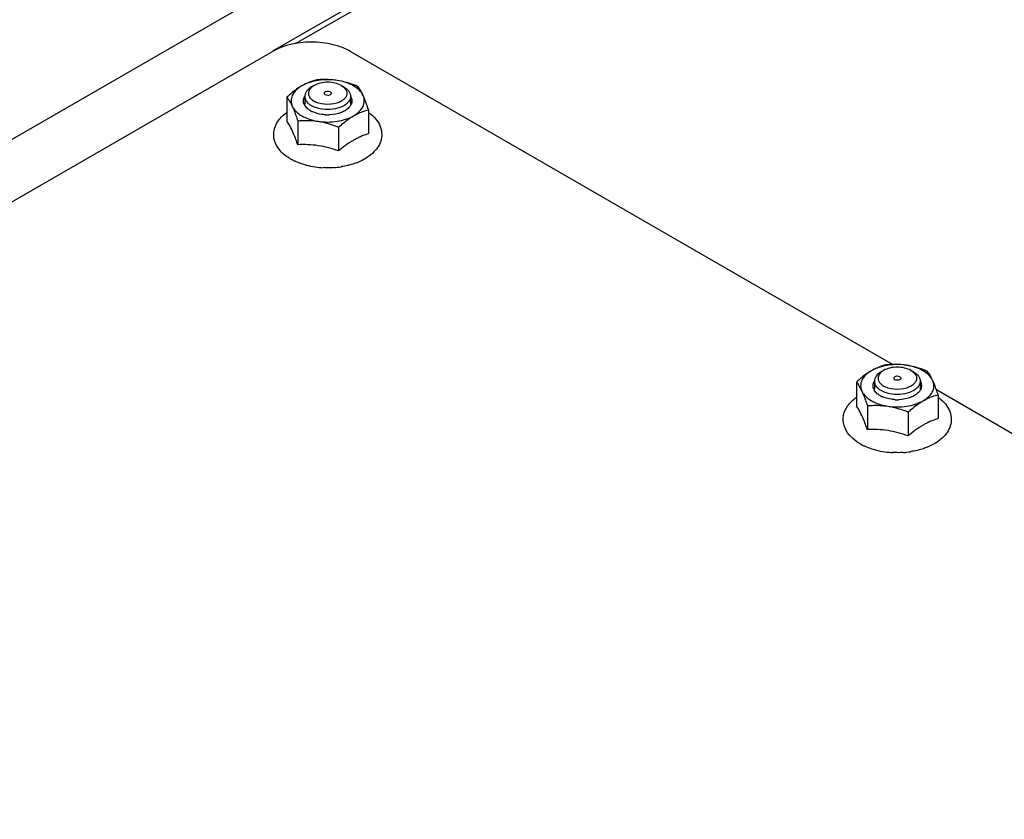
# Model space of a CAD drawing. Units: inches. Extents: x 0 to 486, y 0 to 314.
# Drawn here: x 458 to 462, y 238 to 241 of the extents above; entities that cross this region are included whole.
import ezdxf

# ---------------------------------------------------------------- set-up
doc = ezdxf.new("R2010")
doc.units = ezdxf.units.IN
doc.header["$LTSCALE"] = 26.714286
doc.header["$MEASUREMENT"] = 0
doc.layers.get('0').update_dxf_attribs({"linetype": 'CONTINUOUS'})

msp = doc.modelspace()

# ---------------------------------------------------------------- linework, layer by layer
at = {"color": 7, "linetype": 'CONTINUOUS'}
for p, q in [((460.9821, 242.2414), (459.1029, 241.1565)), ((459.5968, 241.7344), (445.3433, 233.5052)), ((459.9175, 241.6515), (459.0052, 241.1249)), ((449.3176, 235.5312), (459.0055, 241.1244)), ((459.3396, 241.1244), (461.6708, 239.7785)), ((459.1837, 240.9779), (459.1725, 240.9715)), ((459.3117, 240.9715), (459.3006, 240.9779)), ((459.0665, 240.9276), (459.0665, 240.8249)), ((459.1437, 240.9313), (459.1437, 240.8971)), ((459.3405, 240.9313), (459.3405, 240.8971)), ((459.4178, 240.8733), (459.4178, 240.7706)), ((459.1135, 240.8262), (459.1135, 240.7235)), ((459.249, 240.852), (459.2488, 240.852)), ((459.2892, 240.799), (459.2892, 240.6964)), ((459.0814, 240.6631), (459.0824, 240.6625)), ((459.3897, 240.656), (459.3725, 240.6484)), ((459.2227, 240.6252), (459.2223, 240.6252)), ((459.2223, 240.6252), (459.2227, 240.6245)), ((459.2227, 240.6245), (459.2223, 240.6245)), ((459.223, 240.6252), (459.2227, 240.6252)), ((459.2227, 240.6245), (459.2229, 240.6247)), ((459.223, 240.6252), (459.223, 240.6248)), ((459.3725, 240.6484), (459.371, 240.6476)), ((461.6315, 239.7529), (461.6204, 239.7465)), ((461.7596, 239.7465), (461.7485, 239.7529)), ((461.5143, 239.7027), (461.5143, 239.6001)), ((461.5916, 239.7063), (461.5916, 239.6722)), ((461.7884, 239.7063), (461.7884, 239.6722)), ((461.8582, 239.6703), (463.9555, 238.4594)), ((461.8656, 239.6484), (461.8656, 239.5457)), ((461.5614, 239.6013), (461.5614, 239.4987)), ((461.6968, 239.6271), (461.6967, 239.6271)), ((461.7371, 239.5741), (461.7371, 239.4715)), ((461.5293, 239.4383), (461.5302, 239.4376)), ((461.8376, 239.4311), (461.8203, 239.4236)), ((461.6705, 239.3996), (461.6701, 239.3996)), ((461.6706, 239.4003), (461.6702, 239.4003)), ((461.6702, 239.4003), (461.6705, 239.3996)), ((461.6705, 239.3996), (461.6708, 239.3998)), ((461.6709, 239.4003), (461.6706, 239.4003)), ((461.6709, 239.4003), (461.6708, 239.3999)), ((461.8203, 239.4236), (461.8189, 239.4227))]:
    msp.add_line(p, q, dxfattribs=at)
for centre, radius, start, end in [((459.1831, 240.908), 0.0458, 149.5411, 150.0637), ((459.2259, 240.9838), 0.0847, 240.0764, 245.416), ((459.3011, 240.908), 0.0458, 30.1306, 30.4526), ((459.1811, 240.9147), 0.0436, 204.6379, 210.1715), ((459.2143, 240.9488), 0.0916, 235.422, 240.0505), ((459.2203, 240.9593), 0.1037, 240.0365, 243.6915), ((459.2233, 240.9651), 0.1102, 243.6565, 243.9123), ((459.2241, 240.9667), 0.112, 243.9139, 244.7458), ((459.2694, 240.9498), 0.0927, 299.8214, 303.8779), ((459.2826, 240.9477), 0.0633, 312.5763, 313.635), ((459.3031, 240.9148), 0.0436, 330.0275, 335.2735), ((459.2421, 241.031), 0.1792, 266.9678, 267.8043), ((459.2421, 241.0319), 0.18, 267.8035, 272.1244), ((458.1526, 240.3915), 1.0166, 19.0619, 20.4007), ((459.5254, 240.4459), 0.3431, 121.4654, 122.6053), ((459.5133, 240.4659), 0.3197, 118.6762, 121.479), ((459.5041, 240.4825), 0.3007, 115.4559, 118.665), ((459.14, 240.7876), 0.1358, 219.9443, 220.2416), ((459.7006, 240.2109), 0.6364, 128.6089, 130.28), ((459.6234, 240.3077), 0.5125, 126.6009, 128.6155), ((459.1892, 240.845), 0.2114, 239.3552, 239.6533), ((459.19, 240.8464), 0.213, 239.6534, 240.0356), ((459.086, 240.6689), 0.00735, 240.0479, 251.4171), ((459.1972, 240.8594), 0.2278, 240.1063, 245.5528), ((459.2313, 240.9476), 0.3226, 254.6463, 254.9322), ((459.2293, 240.9192), 0.2942, 253.5706, 254.1991), ((459.2319, 240.9282), 0.3036, 254.194, 261.857), ((459.2415, 241.0001), 0.3761, 261.955, 267.0638), ((459.2213, 240.6256), 0.00186, 333.1746, 335.9254), ((459.243, 240.9972), 0.3732, 273.825, 278.7713), ((461.6818, 239.3476), 0.4311, 91.4669, 95.1742), ((461.69, 239.51), 0.268, 81.2637, 93.6445), ((461.6309, 239.6832), 0.0457, 149.6187, 150.0638), ((461.6737, 239.7587), 0.0846, 240.0744, 245.3393), ((461.749, 239.6831), 0.0458, 30.1306, 30.3831), ((461.629, 239.6899), 0.0436, 204.6379, 210.1715), ((461.6622, 239.7239), 0.0916, 235.422, 240.0505), ((461.6682, 239.7344), 0.1037, 240.0365, 243.6915), ((461.6711, 239.7402), 0.1102, 243.6565, 243.9123), ((461.6719, 239.7418), 0.112, 243.9139, 244.7458), ((461.7172, 239.7249), 0.0927, 299.8214, 303.8779), ((461.7305, 239.7227), 0.0632, 312.6475, 313.6401), ((461.7509, 239.6899), 0.0436, 330.0275, 335.2735), ((460.953, 239.3511), 0.9598, 18.0441, 19.4309), ((461.69, 239.8061), 0.1792, 266.9678, 267.8043), ((461.69, 239.807), 0.18, 267.8035, 272.1244), ((460.6005, 239.1666), 1.0166, 19.0619, 20.4007), ((461.9733, 239.221), 0.3431, 121.4654, 122.6053), ((461.9611, 239.241), 0.3197, 118.6762, 121.479), ((461.952, 239.2576), 0.3007, 115.4559, 118.665), ((461.5879, 239.5627), 0.1358, 219.9443, 220.2416), ((462.1485, 238.986), 0.6364, 128.6089, 130.28), ((462.0712, 239.0828), 0.5125, 126.6009, 128.6155), ((461.6371, 239.6201), 0.2114, 239.3552, 239.6533), ((461.5339, 239.444), 0.00735, 240.0479, 251.4171), ((461.6379, 239.6215), 0.213, 239.6534, 240.0356), ((461.645, 239.6345), 0.2278, 240.1063, 245.5528), ((461.6792, 239.7227), 0.3226, 254.6463, 254.9322), ((461.6772, 239.6943), 0.2942, 253.5706, 254.1991), ((461.6797, 239.7033), 0.3036, 254.194, 261.857), ((461.6894, 239.7753), 0.3761, 261.955, 267.0638), ((461.6691, 239.4007), 0.00186, 333.1746, 335.9254), ((461.6909, 239.7723), 0.3732, 273.825, 278.7713)]:
    msp.add_arc(centre, radius, start, end, dxfattribs=at)
for points, knots in [([(459.3396, 241.1244), (459.3235, 241.1337), (459.2486, 241.1653), (459.1633, 241.1692), (459.1021, 241.1581)], [0, 0, 0, 0, 0.229709, 1, 1, 1, 1]), ([(459.2829, 240.9998), (459.256, 241.0039), (459.2033, 241.004), (459.1523, 240.9886), (459.1308, 240.9762)], [0, 0, 0, 0, 0.522775, 1, 1, 1, 1]), ([(459.1951, 241.0019), (459.1898, 241.0006), (459.1675, 240.9944), (459.1461, 240.985), (459.1308, 240.9762)], [0, 0, 0, 0, 0.236249, 1, 1, 1, 1]), ([(459.3006, 240.9779), (459.2923, 240.9827), (459.273, 240.9897), (459.2421, 240.993), (459.2113, 240.9897), (459.192, 240.9827), (459.1837, 240.9779)], [0, 0, 0, 0, 0.237218, 0.500001, 0.762783, 1, 1, 1, 1]), ([(459.2829, 240.9998), (459.2755, 241.0009), (459.2464, 241.0044), (459.2168, 241.0038), (459.1951, 241.0019)], [0, 0, 0, 0, 0.254871, 1, 1, 1, 1]), ([(459.3707, 240.9747), (459.3636, 240.9775), (459.3351, 240.9883), (459.3054, 240.9963), (459.2829, 240.9998)], [0, 0, 0, 0, 0.251928, 1, 1, 1, 1]), ([(459.3942, 240.9355), (459.3861, 240.9529), (459.3606, 240.9748), (459.3202, 240.992), (459.2957, 240.9978), (459.2829, 240.9998)], [0, 0, 0, 0, 0.43547, 0.704965, 1, 1, 1, 1]), ([(459.1308, 240.9762), (459.1252, 240.973), (459.1024, 240.9587), (459.0816, 240.9414), (459.0665, 240.9276)], [0, 0, 0, 0, 0.238318, 1, 1, 1, 1]), ([(459.1308, 240.9762), (459.1217, 240.971), (459.1058, 240.9595), (459.0888, 240.9371), (459.0827, 240.912), (459.0866, 240.8957), (459.09, 240.8884)], [0, 0, 0, 0, 0.293864, 0.54708, 0.773538, 1, 1, 1, 1]), ([(459.1725, 240.9715), (459.1644, 240.9668), (459.1534, 240.9581), (459.1451, 240.9429), (459.1437, 240.935), (459.1437, 240.9313)], [0, 0, 0, 0, 0.547675, 0.781564, 1, 1, 1, 1]), ([(459.1733, 240.9706), (459.1688, 240.9667), (459.1613, 240.9579), (459.159, 240.9463), (459.1596, 240.9411)], [0, 0, 0, 0, 0.534075, 1, 1, 1, 1]), ([(459.1837, 240.9779), (459.1827, 240.9773), (459.1791, 240.9752), (459.1757, 240.9727), (459.1733, 240.9706)], [0, 0, 0, 0, 0.260174, 1, 1, 1, 1]), ([(459.2527, 240.9503), (459.2496, 240.9521), (459.2438, 240.9532), (459.2365, 240.9524), (459.2317, 240.9506), (459.2282, 240.9479), (459.2267, 240.9441), (459.2281, 240.9404), (459.2303, 240.9387), (459.2315, 240.938)], [0, 0, 0, 0, 0.290783, 0.444843, 0.583918, 0.698495, 0.791958, 0.885413, 1, 1, 1, 1]), ([(459.2527, 240.9503), (459.254, 240.9496), (459.2561, 240.9479), (459.2576, 240.9441), (459.2561, 240.9404), (459.2526, 240.9376), (459.2477, 240.9359), (459.2405, 240.9351), (459.2347, 240.9362), (459.2315, 240.938)], [0, 0, 0, 0, 0.114587, 0.208042, 0.301505, 0.416082, 0.555157, 0.709217, 1, 1, 1, 1]), ([(459.3006, 240.9779), (459.3015, 240.9773), (459.3051, 240.9752), (459.3086, 240.9727), (459.3109, 240.9706)], [0, 0, 0, 0, 0.259976, 1, 1, 1, 1]), ([(459.3109, 240.9706), (459.3147, 240.9673), (459.3211, 240.9602), (459.3258, 240.9468), (459.3236, 240.933), (459.3184, 240.9253), (459.3152, 240.9218)], [0, 0, 0, 0, 0.271694, 0.510349, 0.742953, 1, 1, 1, 1]), ([(459.3117, 240.9715), (459.3199, 240.9668), (459.3308, 240.9581), (459.3392, 240.9429), (459.3405, 240.935), (459.3405, 240.9313)], [0, 0, 0, 0, 0.547672, 0.781565, 1, 1, 1, 1]), ([(459.3942, 240.9355), (459.3923, 240.9395), (459.3856, 240.9532), (459.3775, 240.9663), (459.3707, 240.9747)], [0, 0, 0, 0, 0.293827, 1, 1, 1, 1]), ([(459.0665, 240.9276), (459.0685, 240.9251), (459.0776, 240.9129), (459.0849, 240.8993), (459.09, 240.8884)], [0, 0, 0, 0, 0.210312, 1, 1, 1, 1]), ([(459.1415, 240.8966), (459.1391, 240.9019), (459.1365, 240.914), (459.1404, 240.9257), (459.1434, 240.9309)], [0, 0, 0, 0, 0.495714, 1, 1, 1, 1]), ([(459.1437, 240.9313), (459.1437, 240.928), (459.1444, 240.9237), (459.1458, 240.9196), (459.1462, 240.9185)], [0, 0, 0, 0, 0.744088, 1, 1, 1, 1]), ([(459.1462, 240.9185), (459.1468, 240.9169), (459.15, 240.9104), (459.1548, 240.9047), (459.1589, 240.901)], [0, 0, 0, 0, 0.234481, 1, 1, 1, 1]), ([(459.1596, 240.9411), (459.1601, 240.9367), (459.1635, 240.9275), (459.17, 240.9205), (459.1739, 240.9172)], [0, 0, 0, 0, 0.467025, 1, 1, 1, 1]), ([(459.1739, 240.9172), (459.1746, 240.9166), (459.1777, 240.9141), (459.181, 240.9119), (459.1837, 240.9104)], [0, 0, 0, 0, 0.240785, 1, 1, 1, 1]), ([(459.2937, 240.9069), (459.2778, 240.8995), (459.2422, 240.8933), (459.2066, 240.8995), (459.1907, 240.9068)], [0, 0, 0, 0, 0.499858, 1, 1, 1, 1]), ([(459.3152, 240.9218), (459.3138, 240.9203), (459.3075, 240.9143), (459.2999, 240.9097), (459.2937, 240.9069)], [0, 0, 0, 0, 0.229878, 1, 1, 1, 1]), ([(459.3405, 240.9313), (459.3405, 240.9261), (459.3377, 240.9148), (459.3306, 240.9059), (459.3263, 240.9019)], [0, 0, 0, 0, 0.470295, 1, 1, 1, 1]), ([(459.3408, 240.931), (459.3438, 240.9258), (459.3477, 240.9141), (459.3451, 240.9019), (459.3427, 240.8965)], [0, 0, 0, 0, 0.504389, 1, 1, 1, 1]), ([(459.3887, 240.8787), (459.3944, 240.887), (459.4023, 240.9062), (459.3983, 240.9267), (459.3942, 240.9355)], [0, 0, 0, 0, 0.508284, 1, 1, 1, 1]), ([(459.4178, 240.8733), (459.4159, 240.879), (459.4088, 240.9), (459.401, 240.9208), (459.3942, 240.9355)], [0, 0, 0, 0, 0.272808, 1, 1, 1, 1]), ([(459.09, 240.8884), (459.0918, 240.8844), (459.1018, 240.8677), (459.1177, 240.8552), (459.1308, 240.8476)], [0, 0, 0, 0, 0.224548, 1, 1, 1, 1]), ([(459.09, 240.8884), (459.0921, 240.8839), (459.1009, 240.8635), (459.1082, 240.8426), (459.1135, 240.8262)], [0, 0, 0, 0, 0.223944, 1, 1, 1, 1]), ([(459.1623, 240.8734), (459.1603, 240.8748), (459.1531, 240.8803), (459.1468, 240.8871), (459.1435, 240.8928)], [0, 0, 0, 0, 0.271173, 1, 1, 1, 1]), ([(459.1589, 240.901), (459.1599, 240.9001), (459.1641, 240.8964), (459.1688, 240.8932), (459.1725, 240.8911)], [0, 0, 0, 0, 0.238769, 1, 1, 1, 1]), ([(459.3255, 240.9011), (459.3167, 240.893), (459.293, 240.8805), (459.2528, 240.873), (459.2107, 240.8756), (459.1839, 240.8845), (459.1725, 240.8911)], [0, 0, 0, 0, 0.222113, 0.484071, 0.75497, 1, 1, 1, 1]), ([(459.2326, 240.8521), (459.2275, 240.8524), (459.2083, 240.8542), (459.1892, 240.8593), (459.1763, 240.8654)], [0, 0, 0, 0, 0.263221, 1, 1, 1, 1]), ([(459.3155, 240.8693), (459.3109, 240.8667), (459.29, 240.8568), (459.2667, 240.8527), (459.249, 240.852)], [0, 0, 0, 0, 0.229813, 1, 1, 1, 1]), ([(459.3408, 240.893), (459.3398, 240.8911), (459.3344, 240.8832), (459.3271, 240.8769), (459.3211, 240.8728)], [0, 0, 0, 0, 0.230512, 1, 1, 1, 1]), ([(459.3535, 240.8476), (459.3572, 240.8498), (459.3705, 240.8582), (459.3823, 240.8693), (459.3887, 240.8787)], [0, 0, 0, 0, 0.272799, 1, 1, 1, 1]), ([(459.3535, 240.8476), (459.3588, 240.8507), (459.3792, 240.8616), (459.4013, 240.8692), (459.4178, 240.8733)], [0, 0, 0, 0, 0.265841, 1, 1, 1, 1]), ([(459.0359, 240.7004), (459.026, 240.7122), (459.0103, 240.7392), (459.008, 240.7865), (459.0287, 240.83), (459.0526, 240.852), (459.0662, 240.8617)], [0, 0, 0, 0, 0.248373, 0.486325, 0.731368, 1, 1, 1, 1]), ([(459.1055, 240.7459), (459.1024, 240.7542), (459.0917, 240.7816), (459.0783, 240.8081), (459.0665, 240.8249)], [0, 0, 0, 0, 0.300312, 1, 1, 1, 1]), ([(459.1135, 240.8262), (459.1207, 240.8268), (459.15, 240.8288), (459.1795, 240.8275), (459.2014, 240.8241)], [0, 0, 0, 0, 0.245733, 1, 1, 1, 1]), ([(459.1308, 240.8476), (459.1358, 240.8447), (459.1581, 240.8336), (459.1825, 240.827), (459.2014, 240.8241)], [0, 0, 0, 0, 0.232518, 1, 1, 1, 1]), ([(459.2014, 240.8241), (459.2282, 240.82), (459.2809, 240.8199), (459.332, 240.8352), (459.3535, 240.8476)], [0, 0, 0, 0, 0.522775, 1, 1, 1, 1]), ([(459.2014, 240.8241), (459.2088, 240.823), (459.2388, 240.8172), (459.2679, 240.8075), (459.2892, 240.799)], [0, 0, 0, 0, 0.247849, 1, 1, 1, 1]), ([(459.2892, 240.799), (459.2944, 240.8038), (459.3145, 240.8215), (459.3363, 240.8377), (459.3535, 240.8476)], [0, 0, 0, 0, 0.260469, 1, 1, 1, 1]), ([(459.4181, 240.8617), (459.4361, 240.8489), (459.46, 240.8248), (459.4745, 240.7845), (459.4751, 240.7535), (459.4655, 240.7237), (459.447, 240.6969), (459.4212, 240.6738), (459.4008, 240.6615), (459.3897, 240.656)], [0, 0, 0, 0, 0.254096, 0.371599, 0.487033, 0.604121, 0.726649, 0.857976, 1, 1, 1, 1]), ([(459.4178, 240.7706), (459.4142, 240.7695), (459.3996, 240.7648), (459.3853, 240.759), (459.3749, 240.754)], [0, 0, 0, 0, 0.242905, 1, 1, 1, 1]), ([(459.0814, 240.6631), (459.077, 240.6657), (459.0605, 240.676), (459.0456, 240.6889), (459.0364, 240.6999)], [0, 0, 0, 0, 0.262765, 1, 1, 1, 1]), ([(459.2892, 240.6964), (459.2607, 240.7064), (459.2029, 240.7226), (459.1428, 240.7248), (459.1135, 240.7235)], [0, 0, 0, 0, 0.507893, 1, 1, 1, 1]), ([(459.3405, 240.7349), (459.3386, 240.7337), (459.3309, 240.7286), (459.3234, 240.7233), (459.3178, 240.7192)], [0, 0, 0, 0, 0.246278, 1, 1, 1, 1]), ([(459.1459, 240.6365), (459.1422, 240.6376), (459.1275, 240.6419), (459.1132, 240.6473), (459.1029, 240.652)], [0, 0, 0, 0, 0.256393, 1, 1, 1, 1]), ([(459.2679, 240.6248), (459.2642, 240.6246), (459.2493, 240.6239), (459.2342, 240.6243), (459.223, 240.6252)], [0, 0, 0, 0, 0.247289, 1, 1, 1, 1]), ([(459.3363, 240.636), (459.3334, 240.6352), (459.3218, 240.6324), (459.3099, 240.6303), (459.3009, 240.6292)], [0, 0, 0, 0, 0.243373, 1, 1, 1, 1]), ([(459.371, 240.6476), (459.3683, 240.6464), (459.3569, 240.642), (459.3452, 240.6384), (459.3363, 240.636)], [0, 0, 0, 0, 0.245106, 1, 1, 1, 1]), ([(461.673, 239.7774), (461.6558, 239.7764), (461.6231, 239.7712), (461.5921, 239.7591), (461.5786, 239.7513)], [0, 0, 0, 0, 0.525044, 1, 1, 1, 1]), ([(461.6429, 239.777), (461.6376, 239.7757), (461.6153, 239.7696), (461.5939, 239.7602), (461.5786, 239.7513)], [0, 0, 0, 0, 0.236249, 1, 1, 1, 1]), ([(461.7485, 239.7529), (461.7402, 239.7577), (461.7209, 239.7647), (461.69, 239.7681), (461.6591, 239.7647), (461.6398, 239.7577), (461.6315, 239.7529)], [0, 0, 0, 0, 0.237218, 0.500001, 0.762783, 1, 1, 1, 1]), ([(461.7308, 239.7749), (461.7257, 239.7756), (461.7059, 239.7782), (461.6857, 239.7789), (461.6708, 239.7786)], [0, 0, 0, 0, 0.253279, 1, 1, 1, 1]), ([(461.8186, 239.7498), (461.8114, 239.7526), (461.7829, 239.7634), (461.7533, 239.7714), (461.7308, 239.7749)], [0, 0, 0, 0, 0.251928, 1, 1, 1, 1]), ([(461.8421, 239.7106), (461.834, 239.728), (461.8085, 239.7499), (461.7681, 239.7671), (461.7436, 239.7729), (461.7308, 239.7749)], [0, 0, 0, 0, 0.43547, 0.704965, 1, 1, 1, 1]), ([(461.5786, 239.7513), (461.5731, 239.7481), (461.5503, 239.7338), (461.5295, 239.7165), (461.5143, 239.7027)], [0, 0, 0, 0, 0.238318, 1, 1, 1, 1]), ([(461.5786, 239.7513), (461.5696, 239.7461), (461.5537, 239.7346), (461.5367, 239.7123), (461.5305, 239.6871), (461.5345, 239.6708), (461.5379, 239.6635)], [0, 0, 0, 0, 0.293864, 0.54708, 0.773538, 1, 1, 1, 1]), ([(461.6204, 239.7465), (461.6123, 239.7418), (461.6013, 239.7332), (461.593, 239.7179), (461.5916, 239.7101), (461.5916, 239.7063)], [0, 0, 0, 0, 0.547675, 0.781564, 1, 1, 1, 1]), ([(461.6212, 239.7456), (461.6167, 239.7417), (461.6091, 239.733), (461.6069, 239.7214), (461.6075, 239.7162)], [0, 0, 0, 0, 0.534074, 1, 1, 1, 1]), ([(461.6315, 239.7529), (461.6306, 239.7524), (461.627, 239.7502), (461.6235, 239.7477), (461.6212, 239.7456)], [0, 0, 0, 0, 0.260174, 1, 1, 1, 1]), ([(461.7006, 239.7253), (461.6975, 239.7271), (461.6917, 239.7282), (461.6844, 239.7274), (461.6795, 239.7257), (461.676, 239.723), (461.6745, 239.7192), (461.676, 239.7154), (461.6781, 239.7138), (461.6794, 239.7131)], [0, 0, 0, 0, 0.290783, 0.444843, 0.583918, 0.698495, 0.791958, 0.885413, 1, 1, 1, 1]), ([(461.7006, 239.7253), (461.7018, 239.7246), (461.704, 239.723), (461.7055, 239.7192), (461.704, 239.7154), (461.7004, 239.7127), (461.6956, 239.7109), (461.6883, 239.7101), (461.6825, 239.7112), (461.6794, 239.7131)], [0, 0, 0, 0, 0.114587, 0.208042, 0.301505, 0.416082, 0.555157, 0.709217, 1, 1, 1, 1]), ([(461.7485, 239.7529), (461.7494, 239.7524), (461.753, 239.7502), (461.7564, 239.7477), (461.7588, 239.7456)], [0, 0, 0, 0, 0.259976, 1, 1, 1, 1]), ([(461.7588, 239.7456), (461.7626, 239.7424), (461.769, 239.7352), (461.7736, 239.7218), (461.7715, 239.7081), (461.7663, 239.7004), (461.7631, 239.6969)], [0, 0, 0, 0, 0.271734, 0.510436, 0.743038, 1, 1, 1, 1]), ([(461.7596, 239.7465), (461.7677, 239.7418), (461.7787, 239.7332), (461.787, 239.7179), (461.7884, 239.7101), (461.7884, 239.7063)], [0, 0, 0, 0, 0.547672, 0.781565, 1, 1, 1, 1]), ([(461.8421, 239.7106), (461.8402, 239.7146), (461.8335, 239.7283), (461.8253, 239.7414), (461.8186, 239.7498)], [0, 0, 0, 0, 0.293827, 1, 1, 1, 1]), ([(461.5143, 239.7027), (461.5164, 239.7002), (461.5255, 239.688), (461.5328, 239.6744), (461.5379, 239.6635)], [0, 0, 0, 0, 0.210312, 1, 1, 1, 1]), ([(461.5894, 239.6717), (461.587, 239.677), (461.5844, 239.6891), (461.5883, 239.7008), (461.5913, 239.706)], [0, 0, 0, 0, 0.495714, 1, 1, 1, 1]), ([(461.5916, 239.7063), (461.5916, 239.7031), (461.5922, 239.6987), (461.5937, 239.6946), (461.5941, 239.6936)], [0, 0, 0, 0, 0.74411, 1, 1, 1, 1]), ([(461.5941, 239.6936), (461.5947, 239.692), (461.5978, 239.6855), (461.6026, 239.6798), (461.6067, 239.6761)], [0, 0, 0, 0, 0.234524, 1, 1, 1, 1]), ([(461.6075, 239.7162), (461.608, 239.7118), (461.6113, 239.7026), (461.6179, 239.6955), (461.6217, 239.6923)], [0, 0, 0, 0, 0.467046, 1, 1, 1, 1]), ([(461.6217, 239.6923), (461.6224, 239.6917), (461.6256, 239.6892), (461.6289, 239.687), (461.6315, 239.6854)], [0, 0, 0, 0, 0.240743, 1, 1, 1, 1]), ([(461.7417, 239.6819), (461.7258, 239.6746), (461.6901, 239.6684), (461.6544, 239.6745), (461.6384, 239.6819)], [0, 0, 0, 0, 0.499858, 1, 1, 1, 1]), ([(461.7631, 239.6969), (461.7617, 239.6954), (461.7554, 239.6893), (461.7478, 239.6848), (461.7417, 239.6819)], [0, 0, 0, 0, 0.2299, 1, 1, 1, 1]), ([(461.7884, 239.7063), (461.7884, 239.7011), (461.7856, 239.6899), (461.7785, 239.681), (461.7742, 239.6769)], [0, 0, 0, 0, 0.470301, 1, 1, 1, 1]), ([(461.7886, 239.7061), (461.7916, 239.7009), (461.7956, 239.6892), (461.793, 239.677), (461.7905, 239.6716)], [0, 0, 0, 0, 0.504389, 1, 1, 1, 1]), ([(461.8582, 239.6704), (461.8569, 239.674), (461.852, 239.6876), (461.8466, 239.701), (461.8421, 239.7106)], [0, 0, 0, 0, 0.268786, 1, 1, 1, 1]), ([(461.8466, 239.6772), (461.8476, 239.6827), (461.8479, 239.6943), (461.8445, 239.7054), (461.8421, 239.7106)], [0, 0, 0, 0, 0.493139, 1, 1, 1, 1]), ([(461.4838, 239.4755), (461.4739, 239.4873), (461.4581, 239.5144), (461.4559, 239.5616), (461.4766, 239.6051), (461.5005, 239.6272), (461.5141, 239.6368)], [0, 0, 0, 0, 0.248373, 0.486325, 0.731368, 1, 1, 1, 1]), ([(461.5379, 239.6635), (461.5397, 239.6596), (461.5497, 239.6428), (461.5656, 239.6303), (461.5786, 239.6228)], [0, 0, 0, 0, 0.224548, 1, 1, 1, 1]), ([(461.5379, 239.6635), (461.54, 239.659), (461.5488, 239.6387), (461.5561, 239.6177), (461.5614, 239.6013)], [0, 0, 0, 0, 0.223944, 1, 1, 1, 1]), ([(461.6102, 239.6485), (461.6082, 239.6499), (461.6009, 239.6554), (461.5947, 239.6623), (461.5913, 239.668)], [0, 0, 0, 0, 0.271173, 1, 1, 1, 1]), ([(461.6067, 239.6761), (461.6077, 239.6752), (461.612, 239.6715), (461.6167, 239.6683), (461.6204, 239.6661)], [0, 0, 0, 0, 0.238709, 1, 1, 1, 1]), ([(461.7734, 239.6762), (461.7646, 239.6681), (461.7409, 239.6556), (461.7007, 239.6481), (461.6586, 239.6506), (461.6318, 239.6596), (461.6204, 239.6661)], [0, 0, 0, 0, 0.222033, 0.483983, 0.754926, 1, 1, 1, 1]), ([(461.6805, 239.6272), (461.6754, 239.6275), (461.6561, 239.6294), (461.6371, 239.6344), (461.6242, 239.6405)], [0, 0, 0, 0, 0.263221, 1, 1, 1, 1]), ([(461.7634, 239.6445), (461.7588, 239.6418), (461.7379, 239.632), (461.7146, 239.6278), (461.6968, 239.6271)], [0, 0, 0, 0, 0.229813, 1, 1, 1, 1]), ([(461.7887, 239.6681), (461.7876, 239.6662), (461.7823, 239.6583), (461.775, 239.652), (461.7689, 239.6479)], [0, 0, 0, 0, 0.230512, 1, 1, 1, 1]), ([(461.8013, 239.6228), (461.8051, 239.6249), (461.8183, 239.6333), (461.8302, 239.6444), (461.8366, 239.6538)], [0, 0, 0, 0, 0.272799, 1, 1, 1, 1]), ([(461.8013, 239.6228), (461.8067, 239.6258), (461.8271, 239.6367), (461.8492, 239.6444), (461.8656, 239.6484)], [0, 0, 0, 0, 0.265841, 1, 1, 1, 1]), ([(461.8366, 239.6538), (461.8378, 239.6557), (461.8423, 239.6629), (461.8454, 239.6711), (461.8466, 239.6772)], [0, 0, 0, 0, 0.261695, 1, 1, 1, 1]), ([(461.866, 239.6368), (461.8839, 239.624), (461.9078, 239.6), (461.9224, 239.5596), (461.923, 239.5286), (461.9134, 239.4988), (461.8949, 239.472), (461.8691, 239.4489), (461.8486, 239.4366), (461.8376, 239.4311)], [0, 0, 0, 0, 0.254096, 0.371599, 0.487033, 0.604121, 0.726649, 0.857976, 1, 1, 1, 1]), ([(461.5534, 239.521), (461.5503, 239.5293), (461.5396, 239.5567), (461.5262, 239.5832), (461.5143, 239.6001)], [0, 0, 0, 0, 0.300312, 1, 1, 1, 1]), ([(461.5614, 239.6013), (461.5686, 239.602), (461.5978, 239.6039), (461.6274, 239.6026), (461.6492, 239.5992)], [0, 0, 0, 0, 0.245733, 1, 1, 1, 1]), ([(461.5786, 239.6228), (461.5836, 239.6199), (461.6059, 239.6087), (461.6304, 239.6021), (461.6492, 239.5992)], [0, 0, 0, 0, 0.232518, 1, 1, 1, 1]), ([(461.6492, 239.5992), (461.6761, 239.5951), (461.7288, 239.595), (461.7799, 239.6103), (461.8013, 239.6228)], [0, 0, 0, 0, 0.522775, 1, 1, 1, 1]), ([(461.6492, 239.5992), (461.6567, 239.5981), (461.6867, 239.5923), (461.7158, 239.5826), (461.7371, 239.5741)], [0, 0, 0, 0, 0.247849, 1, 1, 1, 1]), ([(461.7371, 239.5741), (461.7422, 239.5789), (461.7624, 239.5966), (461.7841, 239.6128), (461.8013, 239.6228)], [0, 0, 0, 0, 0.260469, 1, 1, 1, 1]), ([(461.7884, 239.51), (461.7865, 239.5088), (461.7788, 239.5037), (461.7712, 239.4984), (461.7657, 239.4943)], [0, 0, 0, 0, 0.246278, 1, 1, 1, 1]), ([(461.8656, 239.5457), (461.8621, 239.5446), (461.8475, 239.5399), (461.8332, 239.5341), (461.8227, 239.5291)], [0, 0, 0, 0, 0.242905, 1, 1, 1, 1]), ([(461.5292, 239.4382), (461.5248, 239.4408), (461.5084, 239.4512), (461.4935, 239.4641), (461.4842, 239.475)], [0, 0, 0, 0, 0.262765, 1, 1, 1, 1]), ([(461.7371, 239.4715), (461.7085, 239.4815), (461.6507, 239.4977), (461.5907, 239.4999), (461.5614, 239.4987)], [0, 0, 0, 0, 0.507893, 1, 1, 1, 1]), ([(461.5938, 239.4117), (461.59, 239.4127), (461.5754, 239.417), (461.5611, 239.4224), (461.5507, 239.4271)], [0, 0, 0, 0, 0.256393, 1, 1, 1, 1]), ([(461.7158, 239.4), (461.7121, 239.3997), (461.6971, 239.399), (461.6821, 239.3994), (461.6709, 239.4003)], [0, 0, 0, 0, 0.247289, 1, 1, 1, 1]), ([(461.7841, 239.4111), (461.7813, 239.4103), (461.7697, 239.4075), (461.7578, 239.4054), (461.7488, 239.4043)], [0, 0, 0, 0, 0.243373, 1, 1, 1, 1]), ([(461.8189, 239.4227), (461.8161, 239.4215), (461.8047, 239.4172), (461.793, 239.4135), (461.7841, 239.4111)], [0, 0, 0, 0, 0.245106, 1, 1, 1, 1])]:
    msp.add_open_spline(points, degree=3, knots=knots, dxfattribs=at)
for points in [[(459.1021, 241.1581), (459.0685, 241.1521), (459.035, 241.1415), (459.0055, 241.1244)], [(459.1461, 240.637), (459.1465, 240.6366), (459.147, 240.6363), (459.1475, 240.6361)], [(459.1475, 240.6361), (459.1481, 240.636), (459.1487, 240.636), (459.1493, 240.6362)], [(459.3009, 240.6292), (459.3007, 240.6288), (459.3004, 240.6284), (459.2999, 240.6284)], [(461.594, 239.4121), (461.5943, 239.4117), (461.5948, 239.4114), (461.5954, 239.4112)], [(461.5954, 239.4112), (461.5959, 239.4111), (461.5966, 239.4111), (461.5971, 239.4113)], [(461.7488, 239.4043), (461.7486, 239.4039), (461.7482, 239.4036), (461.7478, 239.4035)]]:
    msp.add_open_spline(points, degree=3, dxfattribs=at)

doc.saveas('drawing.dxf')
